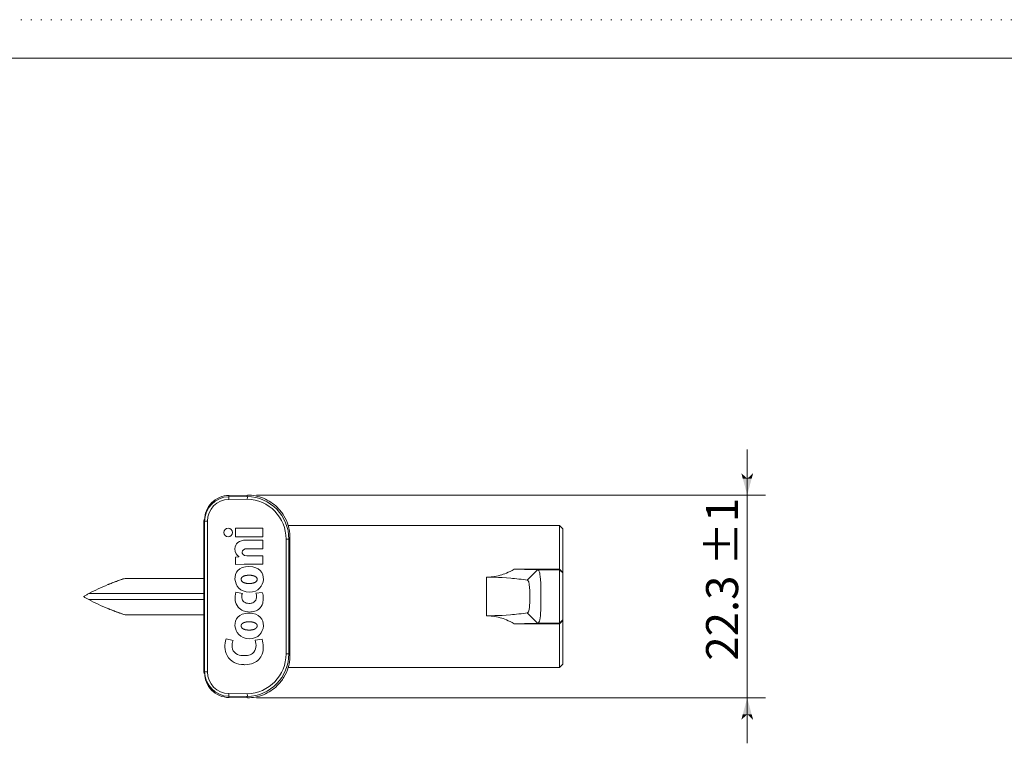
# Model space of a CAD drawing. Extents: x -205 to 205, y -143 to 146.
# Drawn here: x -111 to -2, y 66 to 146 of the extents above; entities that cross this region are included whole.
import ezdxf

# ---------------------------------------------------------------- set-up
doc = ezdxf.new("R2010")
doc.units = 0
doc.header["$MEASUREMENT"] = 0
doc.linetypes.add('CENTER2', pattern=[23, 20, -1, 1, -1])
doc.linetypes.add('DOT', pattern=[1, 0, -1])
for name, color, linetype in [('____1', 7, 'CENTER2'), ('________1________1', 7, 'Continuous'), ('___G', 7, 'DOT'), ('寸法線_1', 7, 'Continuous')]:
    doc.layers.add(name, color=color, linetype=linetype)
doc.styles.add('Style1', font='ＭＳ ゴシック')
doc.dimstyles.new('DS2', dxfattribs={"dimtxt": 3.527778, "dimasz": 2.414815, "dimexe": 2, "dimexo": 1, "dimgap": 1, "dimtad": 1, "dimdsep": 46, "dimtxsty": 'Standard', "dimcen": 0.09, "dimclrd": 7, "dimclre": 7, "dimclrt": 7, "dimadec": 0, "dimazin": 0, "dimtol": 1, "dimtp": 1, "dimtm": 0.01, "dimtfac": 1, "dimtofl": 0, "dimtmove": 0, "dimatfit": 3, "dimfxl": 1, "dimtolj": 1, "dimarcsym": 0})

# ---------------------------------------------------------------- blocks, each defined once
blk = doc.blocks.new('*D5')
at = {"layer": '____1', "color": 7, "linetype": 'Continuous', "lineweight": 5, "transparency": 16777216}
for p, q in [((-30.58, 93.4), (-30.58, 98.4)), ((-84.57, 93.4), (-28.58, 93.4)), ((-30.58, 93.4), (-30.58, 71.1)), ((-84.57, 71.1), (-28.58, 71.1)), ((-30.58, 71.1), (-30.58, 66.1))]:
    blk.add_line(p, q, dxfattribs=at)
for points in [[(-31.07, 95.21), (-30.58, 95.21), (-31.23, 95.81)], [(-30.58, 95.21), (-30.1, 95.21), (-29.93, 95.81)], [(-30.58, 93.4), (-30.58, 93.4), (-31.07, 95.21), (-30.1, 95.21)], [(-31.07, 69.29), (-30.1, 69.29), (-30.58, 71.1)], [(-31.23, 68.68), (-31.23, 68.68), (-31.07, 69.29), (-30.58, 69.29)], [(-29.93, 68.68), (-29.93, 68.68), (-30.58, 69.29), (-30.1, 69.29)]]:
    blk.add_solid(points, dxfattribs=at)
at = {"layer": '寸法線_1', "color": 7, "linetype": 'CENTER2', "lineweight": 5, "transparency": 16777216, "insert": (-35.11, 75.19), "char_height": 3.528, "attachment_point": 1, "rotation": 90, "style": 'Style1'}
blk.add_mtext('22.3 ±1', dxfattribs=at)

msp = doc.modelspace()

# ---------------------------------------------------------------- linework, layer by layer
at = {"layer": '________1________1', "color": 7, "linetype": 'Continuous', "lineweight": 18}
for p, q in [((-87.615, 93.361), (-85.567, 93.396)), ((-87.615, 93.361), (-87.614, 93.223)), ((-87.614, 93.223), (-85.616, 93.258)), ((-87.614, 93.223), (-87.609, 92.922)), ((-85.567, 93.257), (-85.616, 93.258)), ((-87.609, 92.922), (-85.573, 92.956)), ((-90.367, 90.677), (-90.267, 90.679)), ((-90.367, 90.589), (-90.367, 90.377)), ((-90.267, 90.379), (-90.367, 90.377)), ((-90.367, 90.184), (-90.367, 90.377)), ((-90.367, 90.184), (-90.267, 90.187)), ((-90.367, 89.793), (-90.367, 90.184)), ((-90.267, 90.524), (-90.267, 90.661)), ((-90.267, 90.524), (-89.966, 90.523)), ((-90.267, 73.969), (-90.267, 90.524)), ((-89.966, 90.523), (-89.966, 73.969)), ((-51.227, 90.046), (-81.065, 90.046)), ((-50.867, 89.686), (-51.227, 90.046)), ((-51.227, 85.246), (-51.227, 90.046)), ((-90.267, 89.795), (-90.367, 89.793)), ((-90.367, 89.764), (-90.367, 89.793)), ((-90.367, 89.772), (-90.267, 89.774)), ((-90.367, 89.772), (-90.367, 89.764)), ((-90.367, 89.764), (-90.267, 89.767)), ((-90.367, 89.588), (-90.367, 89.764)), ((-90.367, 89.588), (-90.267, 89.592)), ((-90.367, 89.588), (-90.367, 83.571)), ((-83.867, 89.746), (-86.871, 89.746)), ((-86.871, 89.746), (-86.871, 88.807)), ((-83.867, 88.807), (-83.867, 89.746)), ((-86.871, 88.807), (-83.867, 88.807)), ((-85.823, 88.436), (-85.864, 88.436)), ((-83.867, 88.439), (-85.697, 88.439)), ((-83.867, 87.5), (-83.867, 88.439)), ((-81.306, 88.559), (-81.005, 88.559)), ((-81.306, 75.934), (-81.306, 88.559)), ((-80.883, 88.681), (-81.005, 88.559)), ((-81.005, 88.559), (-81.005, 75.934)), ((-83.867, 86.732), (-85.628, 86.732)), ((-85.612, 87.5), (-83.867, 87.5)), ((-83.867, 85.793), (-83.867, 86.732)), ((-86.871, 86.577), (-86.492, 86.625)), ((-86.871, 86.577), (-86.871, 85.771)), ((-85.911, 85.793), (-86.871, 85.771)), ((-86.492, 86.641), (-86.492, 86.625)), ((-85.911, 85.793), (-83.867, 85.793)), ((-56.233, 85.246), (-51.227, 85.246)), ((-53.648, 85.192), (-54.79, 84.041)), ((-51.227, 85.192), (-53.648, 85.192)), ((-51.227, 85.246), (-50.867, 84.891)), ((-51.227, 85.246), (-51.227, 85.192)), ((-51.227, 85.192), (-50.867, 84.832)), ((-51.227, 79.301), (-51.227, 85.192)), ((-50.867, 84.832), (-50.867, 84.891)), ((-50.867, 82.246), (-50.867, 84.832)), ((-99.024, 84.236), (-90.367, 84.236)), ((-90.267, 83.573), (-90.367, 83.571)), ((-90.367, 83.571), (-90.367, 80.922)), ((-59.267, 82.246), (-59.267, 84.37)), ((-103, 82.573), (-90.367, 82.573)), ((-86.829, 82.725), (-86.119, 82.591)), ((-84.63, 82.607), (-83.926, 82.693)), ((-103, 81.899), (-90.367, 81.899)), ((-59.267, 80.123), (-59.267, 82.246)), ((-50.867, 79.661), (-50.867, 82.246)), ((-99.024, 80.236), (-90.367, 80.236)), ((-99.024, 80.236), (-90.323, 80.236)), ((-90.267, 80.92), (-90.367, 80.922)), ((-90.367, 74.904), (-90.367, 80.922)), ((-53.648, 79.301), (-54.79, 80.452)), ((-51.227, 79.246), (-56.233, 79.246)), ((-53.648, 79.301), (-51.227, 79.301)), ((-50.867, 79.661), (-51.227, 79.301)), ((-50.867, 79.602), (-51.227, 79.246)), ((-51.227, 79.301), (-51.227, 79.246)), ((-51.227, 74.446), (-51.227, 79.246)), ((-50.867, 79.602), (-50.867, 79.661)), ((-87.896, 77.591), (-87.133, 77.421)), ((-84.71, 77.426), (-83.953, 77.544)), ((-81.005, 75.934), (-81.306, 75.934)), ((-81.005, 75.934), (-80.883, 75.812)), ((-90.367, 74.904), (-90.367, 74.729)), ((-90.367, 74.904), (-90.267, 74.901)), ((-51.227, 74.446), (-50.867, 74.806)), ((-90.367, 74.721), (-90.367, 74.729)), ((-90.367, 74.729), (-90.267, 74.726)), ((-90.267, 74.719), (-90.367, 74.721)), ((-90.367, 74.7), (-90.367, 74.721)), ((-90.367, 74.7), (-90.267, 74.698)), ((-90.367, 74.309), (-90.367, 74.7)), ((-90.267, 74.306), (-90.367, 74.309)), ((-90.367, 74.116), (-90.367, 74.309)), ((-90.367, 74.116), (-90.367, 73.903)), ((-90.367, 74.116), (-90.267, 74.114)), ((-90.267, 73.814), (-90.367, 73.816)), ((-89.966, 73.969), (-90.267, 73.969)), ((-90.267, 73.832), (-90.267, 73.969)), ((-81.065, 74.446), (-51.227, 74.446)), ((-87.609, 71.571), (-87.614, 71.27)), ((-85.577, 71.536), (-87.609, 71.571)), ((-87.615, 71.132), (-87.614, 71.27)), ((-87.615, 71.132), (-85.567, 71.096)), ((-87.614, 71.27), (-85.616, 71.235)), ((-85.616, 71.235), (-85.567, 71.236))]:
    msp.add_line(p, q, dxfattribs=at)
for centre, radius, start, end in [((-87.567, 90.524), 2.7, 90.99769, 179.99987), ((-85.705, 88.559), 4.7, 0.00007, 88.32171), ((-87.567, 90.524), 2.399, 90.99995, 179.99869), ((-85.705, 88.559), 4.399, 0.00023, 88.28809), ((-87.685, 89.276), 0.48, 90, -90), ((-87.685, 89.276), 0.48, -90, 90), ((-84.992, 82.122), 1.933, 161.84003, -170.54552), ((-84.945, 82.181), 1.243, 160.72471, 174.39744), ((-85.605, 82.221), 1.049, 1.94276, 21.61403), ((-85.646, 82.065), 1.831, 0.7354, 20.0383), ((-85.4, 82.026), 1.515, -171.60918, -141.52878), ((-85.181, 82.194), 1.007, 173.8666, -173.53256), ((-85.557, 82.153), 0.63, -173.45565, -127.4909), ((-85.421, 82.375), 0.889, -125.70353, -90), ((-85.421, 82.375), 0.889, -90, -88.29526), ((-85.359, 82.545), 1.059, -91.95314, -90), ((-85.359, 82.545), 1.059, -90, -68.68246), ((-85.235, 82.208), 0.7, -68.08948, -43.89709), ((-85.24, 82.183), 0.686, -42.09591, 6.17683), ((-85.1, 81.836), 1.264, -51.61416, -15.49658), ((-85.649, 81.998), 1.836, -15.79716, 2.82046), ((-85.49, 81.976), 1.414, -140.8149, -111.91126), ((-85.366, 82.282), 1.743, -111.94601, -93.911), ((-85.334, 82.608), 2.071, -94.18401, -90), ((-85.334, 82.608), 2.071, -90, -85.81599), ((-85.286, 82.365), 1.825, -86.75789, -78.39968), ((-85.185, 81.987), 1.435, -79.31638, -52.68801), ((-85.805, 76.781), 2.243, 158.81221, -152.45849), ((-85.823, 76.839), 1.433, 156.04729, -173.49595), ((-86.5, 76.836), 1.885, -4.68231, 18.24589), ((-86.416, 76.706), 2.602, -17.6378, 18.77767), ((-86.28, 76.773), 0.972, -174.29679, -124.26697), ((-86.024, 77.245), 1.506, -122.20984, -91.73217), ((-85.705, 75.934), 4.399, -88.33224, 0.0007), ((-85.705, 75.934), 4.7, -88.32172, 0.00007), ((-85.73, 77.002), 1.25, -81.04367, -54.23348), ((-85.577, 76.752), 0.957, -52.93457, -4.18365), ((-85.504, 76.476), 1.664, -67.58595, -19.62089), ((-86.206, 76.617), 1.812, -151.19597, -116.61806), ((-85.942, 77.196), 2.448, -116.06222, -89.94715), ((-85.957, 78.629), 2.892, -92.24506, -90), ((-85.957, 78.629), 2.892, -90, -81.63096), ((-85.846, 77.333), 2.587, -92.07843, -90), ((-85.846, 77.333), 2.587, -90, -67.81545), ((-87.567, 73.969), 2.7, 179.99987, -90.99276), ((-87.567, 73.969), 2.399, 179.99869, -90.99883)]:
    msp.add_arc(centre, radius, start, end, dxfattribs=at)
for points, knots in [([(-90.267, 90.661), (-90.267, 91.009), (-90.2, 91.354), (-89.936, 92.004), (-89.741, 92.301), (-89.247, 92.804), (-88.954, 93.004), (-88.309, 93.28), (-87.964, 93.355), (-87.615, 93.361)], [0, 0, 0, 0, 0.2486238, 0.2486238, 0.4998448, 0.4998448, 0.7506652, 0.7506652, 1, 1, 1, 1]), ([(-85.616, 93.258), (-85.6, 93.287), (-85.585, 93.317), (-85.571, 93.362), (-85.567, 93.379), (-85.567, 93.396)], [0, 0, 0, 0, 0.6421267, 0.6421267, 1, 1, 1, 1]), ([(-85.567, 93.257), (-85.567, 93.232), (-85.567, 93.207), (-85.568, 93.143), (-85.568, 93.129), (-85.568, 93.017), (-85.573, 92.999), (-85.573, 92.956)], [0, 0, 0, 0, 0.1095138, 0.1095138, 0.2835103, 0.2835103, 1, 1, 1, 1]), ([(-81.065, 90.046), (-81.178, 90.423), (-81.338, 90.784), (-81.745, 91.459), (-81.989, 91.77), (-82.706, 92.475), (-83.221, 92.815), (-84.352, 93.278), (-84.957, 93.396), (-85.567, 93.396)], [0, 0, 0, 0, 0.1958941, 0.1958941, 0.3914928, 0.3914928, 0.6957256, 0.6957256, 1, 1, 1, 1]), ([(-80.883, 88.681), (-80.88, 89.279), (-80.989, 89.733), (-81.055, 89.997), (-81.063, 90.029), (-81.065, 90.043), (-81.066, 90.045), (-81.066, 90.046), (-81.066, 90.046), (-81.065, 90.046), (-81.065, 90.046), (-81.065, 90.046), (-81.065, 90.046), (-81.065, 90.046)], [0, 0, 0, 0, 0.809315, 0.809315, 0.9674699, 0.9674699, 0.9900501, 0.9900501, 0.9954274, 0.9954274, 0.9973309, 0.9973309, 1, 1, 1, 1]), ([(-50.867, 89.686), (-50.867, 89.715), (-50.867, 89.466), (-50.867, 89.347), (-50.867, 88.863), (-50.867, 88.334), (-50.867, 87.623), (-50.867, 86.805), (-50.867, 85.878), (-50.867, 85.229), (-50.867, 84.891)], [0, 0, 0, 0, 0.0176202, 0.0701176, 0.1562986, 0.2742034, 0.4211507, 0.5937992, 0.7882226, 1, 1, 1, 1]), ([(-80.883, 88.681), (-80.887, 87.821), (-80.89, 86.762), (-80.893, 84.697), (-80.894, 83.441), (-80.894, 82.246)], [0, 0, 0, 0, 0.4256859, 0.4256859, 1, 1, 1, 1]), ([(-85.612, 87.5), (-85.925, 87.5), (-86.343, 87.16), (-86.014, 86.732), (-85.628, 86.732)], [0, 0, 0, 0, 0.4983238, 1, 1, 1, 1]), ([(-85.351, 82.724), (-86.352, 82.726), (-87.41, 84.188), (-86.547, 85.536), (-85.388, 85.537)], [0, 0, 0, 0, 0.4995272, 1, 1, 1, 1]), ([(-84.492, 84.138), (-84.492, 84.15), (-84.493, 84.172), (-84.498, 84.204), (-84.506, 84.236), (-84.518, 84.265), (-84.533, 84.294), (-84.55, 84.321), (-84.571, 84.347), (-84.594, 84.371), (-84.619, 84.394), (-84.648, 84.416), (-84.678, 84.436), (-84.711, 84.455), (-84.746, 84.473), (-84.783, 84.489), (-84.821, 84.504), (-84.862, 84.518), (-84.904, 84.531), (-84.948, 84.542), (-84.993, 84.552), (-85.04, 84.561), (-85.088, 84.568), (-85.137, 84.574), (-85.187, 84.579), (-85.238, 84.583), (-85.289, 84.585), (-85.342, 84.587), (-85.395, 84.587), (-85.448, 84.585), (-85.501, 84.583), (-85.554, 84.579), (-85.606, 84.573), (-85.658, 84.567), (-85.709, 84.558), (-85.759, 84.549), (-85.808, 84.538), (-85.855, 84.525), (-85.9, 84.51), (-85.943, 84.494), (-85.984, 84.477), (-86.023, 84.457), (-86.059, 84.437), (-86.093, 84.414), (-86.123, 84.391), (-86.151, 84.367), (-86.176, 84.341), (-86.197, 84.314), (-86.215, 84.285), (-86.229, 84.253), (-86.24, 84.218), (-86.246, 84.18), (-86.247, 84.153), (-86.247, 84.138)], [0, 0, 0, 0, 0.0155738, 0.0306857, 0.0455012, 0.0601797, 0.074869, 0.089702, 0.1047928, 0.1202375, 0.1361118, 0.1524751, 0.1693704, 0.1868266, 0.2048608, 0.2234799, 0.242683, 0.2624609, 0.2827998, 0.3036804, 0.3250796, 0.3469705, 0.3693242, 0.3921087, 0.4152907, 0.4388354, 0.4627061, 0.4868641, 0.5112454, 0.5357591, 0.5603156, 0.584826, 0.6092031, 0.6333625, 0.6572226, 0.6807049, 0.7037358, 0.7262477, 0.7481793, 0.7694786, 0.7901053, 0.8100349, 0.8292502, 0.8477394, 0.8654982, 0.8825312, 0.8988581, 0.9146217, 0.9301721, 0.9459572, 0.9624929, 0.9803269, 1, 1, 1, 1]), ([(-85.388, 85.537), (-84.218, 85.536), (-83.336, 84.123), (-84.344, 82.726), (-85.351, 82.724)], [0, 0, 0, 0, 0.5005959, 1, 1, 1, 1]), ([(-59.267, 84.37), (-58.844, 84.37), (-58.325, 84.42), (-57.338, 84.699), (-56.827, 84.895), (-56.234, 85.247)], [0, 0, 0, 0, 0.5787136, 0.5787136, 1, 1, 1, 1]), ([(-53.648, 85.192), (-53.957, 85.206), (-54.373, 85.217), (-55.189, 85.234), (-55.735, 85.241), (-56.234, 85.246)], [0, 0, 0, 0, 0.3844674, 0.3844674, 1, 1, 1, 1]), ([(-103, 82.573), (-102.662, 82.75), (-102.325, 82.919), (-101.628, 83.244), (-101.267, 83.4), (-100.909, 83.549)], [0, 0, 0, 0, 0.4947052, 0.4947052, 1, 1, 1, 1]), ([(-99.024, 84.236), (-99.104, 84.21), (-99.265, 84.158), (-99.504, 84.077), (-99.742, 83.994), (-99.979, 83.909), (-100.214, 83.822), (-100.447, 83.733), (-100.679, 83.642), (-100.832, 83.58), (-100.909, 83.549)], [0, 0, 0, 0, 0.1264209, 0.2524309, 0.3780321, 0.5032271, 0.6280186, 0.7524093, 0.876402, 1, 1, 1, 1]), ([(-100.662, 83.65), (-100.672, 83.646), (-100.693, 83.638), (-100.723, 83.625), (-100.754, 83.613), (-100.785, 83.6), (-100.815, 83.587), (-100.846, 83.575), (-100.877, 83.562), (-100.897, 83.554), (-100.908, 83.55)], [0, 0, 0, 0, 0.124882, 0.2497977, 0.3747472, 0.4997303, 0.6247472, 0.7497978, 0.8748821, 1, 1, 1, 1]), ([(-99.462, 84.108), (-99.665, 84.036), (-99.868, 83.962), (-100.269, 83.809), (-100.465, 83.731), (-100.663, 83.65)], [0, 0, 0, 0, 0.502782, 0.502782, 1, 1, 1, 1]), ([(-99.024, 84.236), (-99.098, 84.216), (-99.174, 84.194), (-99.32, 84.152), (-99.39, 84.13), (-99.462, 84.108)], [0, 0, 0, 0, 0.5081754, 0.5081754, 1, 1, 1, 1]), ([(-86.247, 84.138), (-86.247, 84.122), (-86.245, 84.091), (-86.236, 84.046), (-86.222, 84.003), (-86.202, 83.964), (-86.178, 83.928), (-86.149, 83.894), (-86.116, 83.864), (-86.079, 83.836), (-86.038, 83.81), (-85.995, 83.787), (-85.948, 83.766), (-85.899, 83.748), (-85.847, 83.732), (-85.794, 83.718), (-85.739, 83.706), (-85.682, 83.696), (-85.625, 83.688), (-85.567, 83.682), (-85.508, 83.678), (-85.449, 83.675), (-85.391, 83.674), (-85.333, 83.674), (-85.275, 83.676), (-85.219, 83.679), (-85.165, 83.683), (-85.111, 83.689), (-85.06, 83.696), (-85.009, 83.704), (-84.961, 83.714), (-84.915, 83.725), (-84.87, 83.738), (-84.828, 83.752), (-84.787, 83.767), (-84.749, 83.784), (-84.713, 83.802), (-84.679, 83.822), (-84.648, 83.843), (-84.619, 83.865), (-84.593, 83.89), (-84.57, 83.915), (-84.55, 83.942), (-84.532, 83.971), (-84.517, 84.002), (-84.506, 84.034), (-84.498, 84.067), (-84.493, 84.102), (-84.492, 84.126), (-84.492, 84.138)], [0, 0, 0, 0, 0.0218854, 0.0427116, 0.0628533, 0.0826629, 0.1024528, 0.1224824, 0.1429523, 0.1640059, 0.1857338, 0.2081826, 0.231361, 0.2552489, 0.2798023, 0.3049586, 0.3306403, 0.3567576, 0.3832123, 0.4098984, 0.4367037, 0.4635112, 0.4902007, 0.5166483, 0.5427281, 0.5683124, 0.5933088, 0.6176883, 0.6414303, 0.6645166, 0.686932, 0.7086656, 0.7297099, 0.7500624, 0.7697268, 0.7887142, 0.8070435, 0.8247438, 0.8418557, 0.8584329, 0.8745442, 0.8902736, 0.9057231, 0.9210101, 0.9362673, 0.9516399, 0.9672816, 0.9833493, 1, 1, 1, 1]), ([(-59.267, 84.37), (-58.999, 84.37), (-57.91, 84.366), (-56.119, 84.216), (-55.27, 84.133), (-54.79, 84.041)], [0, 0, 0, 0, 0.7310651, 0.7310651, 1, 1, 1, 1]), ([(-54.79, 84.041), (-54.776, 84.038), (-54.762, 84.033), (-54.734, 84.019), (-54.721, 84.009), (-54.682, 83.973), (-54.66, 83.939), (-54.608, 83.833), (-54.576, 83.724), (-54.498, 83.18), (-54.493, 82.621), (-54.493, 82.246)], [0, 0, 0, 0, 0.0467724, 0.0467724, 0.0960379, 0.0960379, 0.2138262, 0.2138262, 0.4635504, 0.4635504, 1, 1, 1, 1]), ([(-103.587, 82.236), (-103.496, 82.293), (-103.408, 82.346), (-103.212, 82.458), (-103.104, 82.518), (-103, 82.573)], [0, 0, 0, 0, 0.4739552, 0.4739552, 1, 1, 1, 1]), ([(-103, 81.899), (-103.104, 81.954), (-103.212, 82.013), (-103.408, 82.126), (-103.496, 82.179), (-103.587, 82.236)], [0, 0, 0, 0, 0.5261578, 0.5261578, 1, 1, 1, 1]), ([(-103, 81.899), (-103.104, 81.954), (-103.212, 82.013), (-103.408, 82.126), (-103.496, 82.179), (-103.587, 82.236)], [0, 0, 0, 0, 0.5261568, 0.5261568, 1, 1, 1, 1]), ([(-80.894, 82.246), (-80.894, 81.051), (-80.893, 79.796), (-80.89, 77.73), (-80.887, 76.672), (-80.883, 75.812)], [0, 0, 0, 0, 0.5743455, 0.5743455, 1, 1, 1, 1]), ([(-54.493, 82.246), (-54.493, 81.786), (-54.503, 81.319), (-54.562, 80.854), (-54.586, 80.731), (-54.639, 80.594), (-54.659, 80.555), (-54.698, 80.505), (-54.715, 80.487), (-54.752, 80.463), (-54.771, 80.456), (-54.79, 80.452)], [0, 0, 0, 0, 0.5399889, 0.5399889, 0.7715151, 0.7715151, 0.8790868, 0.8790868, 0.9452662, 0.9452662, 1, 1, 1, 1]), ([(-100.909, 80.923), (-100.832, 80.891), (-100.679, 80.829), (-100.447, 80.739), (-100.214, 80.65), (-99.979, 80.563), (-99.742, 80.478), (-99.504, 80.395), (-99.265, 80.314), (-99.104, 80.262), (-99.024, 80.236)], [0, 0, 0, 0, 0.123598, 0.2475907, 0.3719814, 0.4967729, 0.6219679, 0.7475692, 0.8735791, 1, 1, 1, 1]), ([(-100.908, 80.922), (-100.897, 80.918), (-100.877, 80.91), (-100.846, 80.897), (-100.815, 80.885), (-100.785, 80.872), (-100.754, 80.859), (-100.723, 80.847), (-100.693, 80.834), (-100.672, 80.826), (-100.662, 80.822)], [0, 0, 0, 0, 0.1251179, 0.2502022, 0.3752527, 0.5002696, 0.6252528, 0.7502022, 0.875118, 1, 1, 1, 1]), ([(-100.908, 80.922), (-100.897, 80.918), (-100.877, 80.91), (-100.846, 80.897), (-100.815, 80.885), (-100.785, 80.872), (-100.754, 80.859), (-100.723, 80.847), (-100.693, 80.834), (-100.672, 80.826), (-100.662, 80.822)], [0, 0, 0, 0, 0.1251201, 0.250206, 0.3752575, 0.5002747, 0.6252576, 0.7502061, 0.8751202, 1, 1, 1, 1]), ([(-100.723, 80.847), (-100.721, 80.846), (-100.716, 80.844), (-100.708, 80.841), (-100.701, 80.837), (-100.693, 80.834), (-100.685, 80.831), (-100.678, 80.828), (-100.67, 80.825), (-100.665, 80.823), (-100.663, 80.822)], [0, 0, 0, 0, 0.1249195, 0.2498621, 0.3748276, 0.4998161, 0.6248276, 0.7498621, 0.8749196, 1, 1, 1, 1]), ([(-99.462, 80.364), (-99.39, 80.342), (-99.32, 80.32), (-99.174, 80.278), (-99.098, 80.256), (-99.024, 80.236)], [0, 0, 0, 0, 0.4918229, 0.4918229, 1, 1, 1, 1]), ([(-85.351, 77.602), (-86.352, 77.603), (-87.41, 79.065), (-86.547, 80.413), (-85.388, 80.414)], [0, 0, 0, 0, 0.4995272, 1, 1, 1, 1]), ([(-85.388, 80.414), (-84.218, 80.413), (-83.336, 79.001), (-84.344, 77.603), (-85.351, 77.602)], [0, 0, 0, 0, 0.5005959, 1, 1, 1, 1]), ([(-54.79, 80.452), (-55.274, 80.359), (-56.129, 80.276), (-57.933, 80.126), (-58.988, 80.123), (-59.267, 80.123)], [0, 0, 0, 0, 0.2707475, 0.2707475, 1, 1, 1, 1]), ([(-84.492, 79.016), (-84.492, 79.027), (-84.493, 79.05), (-84.498, 79.082), (-84.506, 79.113), (-84.518, 79.143), (-84.533, 79.172), (-84.55, 79.199), (-84.571, 79.224), (-84.594, 79.249), (-84.619, 79.272), (-84.648, 79.293), (-84.678, 79.314), (-84.711, 79.333), (-84.746, 79.35), (-84.783, 79.367), (-84.821, 79.382), (-84.862, 79.396), (-84.904, 79.408), (-84.948, 79.42), (-84.993, 79.43), (-85.04, 79.438), (-85.088, 79.446), (-85.137, 79.452), (-85.187, 79.457), (-85.238, 79.461), (-85.289, 79.463), (-85.342, 79.464), (-85.395, 79.464), (-85.448, 79.463), (-85.501, 79.46), (-85.554, 79.456), (-85.606, 79.451), (-85.658, 79.444), (-85.709, 79.436), (-85.759, 79.426), (-85.808, 79.415), (-85.855, 79.402), (-85.9, 79.388), (-85.943, 79.372), (-85.984, 79.354), (-86.023, 79.335), (-86.059, 79.314), (-86.093, 79.292), (-86.123, 79.269), (-86.151, 79.244), (-86.176, 79.219), (-86.197, 79.192), (-86.215, 79.163), (-86.229, 79.131), (-86.24, 79.096), (-86.246, 79.057), (-86.247, 79.03), (-86.247, 79.016)], [0, 0, 0, 0, 0.0155773, 0.0306921, 0.04551, 0.0601904, 0.074881, 0.0897149, 0.1048064, 0.1202512, 0.1361255, 0.1524886, 0.1693836, 0.1868393, 0.2048729, 0.2234915, 0.2426939, 0.2624713, 0.2828095, 0.3036896, 0.3250882, 0.3469787, 0.3693319, 0.3921161, 0.4152977, 0.438842, 0.4627124, 0.4868702, 0.5112512, 0.5357647, 0.560321, 0.5848311, 0.6092079, 0.6333671, 0.657227, 0.680709, 0.7037396, 0.7262512, 0.7481827, 0.7694818, 0.7901084, 0.8100379, 0.8292531, 0.8477421, 0.8655005, 0.8825327, 0.8988584, 0.9146202, 0.9301688, 0.9459525, 0.9624879, 0.9803232, 1, 1, 1, 1]), ([(-56.234, 79.246), (-56.826, 79.598), (-57.336, 79.793), (-58.324, 80.073), (-58.843, 80.123), (-59.267, 80.123)], [0, 0, 0, 0, 0.4203611, 0.4203611, 1, 1, 1, 1]), ([(-56.234, 79.246), (-55.735, 79.252), (-55.189, 79.259), (-54.373, 79.276), (-53.957, 79.286), (-53.648, 79.301)], [0, 0, 0, 0, 0.6153881, 0.6153881, 1, 1, 1, 1]), ([(-50.867, 79.602), (-50.867, 79.264), (-50.867, 78.615), (-50.867, 77.688), (-50.867, 76.87), (-50.867, 76.159), (-50.867, 75.629), (-50.867, 75.146), (-50.867, 75.027), (-50.867, 74.778), (-50.867, 74.806)], [0, 0, 0, 0, 0.2117774, 0.4062008, 0.5788493, 0.7257966, 0.8437014, 0.9298824, 0.9823798, 1, 1, 1, 1]), ([(-86.247, 79.016), (-86.247, 79), (-86.245, 78.969), (-86.236, 78.923), (-86.222, 78.881), (-86.202, 78.842), (-86.178, 78.805), (-86.149, 78.772), (-86.116, 78.741), (-86.079, 78.713), (-86.038, 78.688), (-85.995, 78.665), (-85.948, 78.644), (-85.899, 78.626), (-85.847, 78.61), (-85.794, 78.596), (-85.739, 78.584), (-85.682, 78.574), (-85.625, 78.566), (-85.567, 78.56), (-85.508, 78.555), (-85.449, 78.552), (-85.391, 78.551), (-85.333, 78.552), (-85.275, 78.553), (-85.219, 78.556), (-85.165, 78.561), (-85.111, 78.567), (-85.06, 78.574), (-85.009, 78.582), (-84.961, 78.592), (-84.915, 78.603), (-84.87, 78.615), (-84.828, 78.629), (-84.787, 78.645), (-84.749, 78.661), (-84.713, 78.68), (-84.679, 78.699), (-84.648, 78.72), (-84.619, 78.743), (-84.593, 78.767), (-84.57, 78.793), (-84.55, 78.82), (-84.532, 78.849), (-84.517, 78.879), (-84.506, 78.911), (-84.498, 78.945), (-84.493, 78.98), (-84.492, 79.004), (-84.492, 79.016)], [0, 0, 0, 0, 0.0218814, 0.0427043, 0.0628435, 0.0826513, 0.1024402, 0.1224692, 0.142939, 0.1639929, 0.1857213, 0.2081708, 0.2313501, 0.2552389, 0.2797932, 0.3049504, 0.3306327, 0.3567512, 0.3832067, 0.4098936, 0.4366992, 0.4635077, 0.4901978, 0.516646, 0.5427264, 0.5683113, 0.5933085, 0.6176886, 0.6414308, 0.6645178, 0.6869343, 0.7086686, 0.7297137, 0.7500667, 0.7697323, 0.7887203, 0.8070505, 0.8247517, 0.8418646, 0.8584426, 0.8745542, 0.8902842, 0.9057334, 0.9210201, 0.9362764, 0.9516477, 0.9672874, 0.9833526, 1, 1, 1, 1]), ([(-81.065, 74.446), (-81.065, 74.446), (-81.065, 74.446), (-81.065, 74.447), (-81.065, 74.447), (-81.066, 74.447), (-81.066, 74.447), (-81.065, 74.449), (-81.065, 74.451), (-81.064, 74.457), (-81.063, 74.464), (-81.057, 74.485), (-81.052, 74.505), (-81.02, 74.636), (-81.005, 74.7), (-80.915, 75.136), (-80.881, 75.47), (-80.883, 75.812)], [0, 0, 0, 0, 0.0008857, 0.0008857, 0.0018866, 0.0018866, 0.0042333, 0.0042333, 0.0105239, 0.0105239, 0.0307791, 0.0307791, 0.0918572, 0.0918572, 0.292101, 0.292101, 1, 1, 1, 1]), ([(-90.267, 73.832), (-90.267, 73.484), (-90.2, 73.139), (-89.936, 72.489), (-89.741, 72.192), (-89.248, 71.689), (-88.955, 71.489), (-88.31, 71.213), (-87.964, 71.138), (-87.615, 71.132)], [0, 0, 0, 0, 0.2486673, 0.2486673, 0.5000895, 0.5000895, 0.7510433, 0.7510433, 1, 1, 1, 1]), ([(-81.065, 74.446), (-81.178, 74.07), (-81.338, 73.708), (-81.745, 73.033), (-81.99, 72.723), (-82.707, 72.017), (-83.222, 71.678), (-84.353, 71.215), (-84.957, 71.096), (-85.567, 71.096)], [0, 0, 0, 0, 0.1959387, 0.1959387, 0.39167, 0.39167, 0.6959175, 0.6959175, 1, 1, 1, 1])]:
    msp.add_open_spline(points, degree=3, knots=knots, dxfattribs=at)
for points in [[(-86.93, 87.474), (-86.93, 88.103), (-86.477, 88.439), (-85.697, 88.439)], [(-86.492, 86.641), (-86.695, 86.774), (-86.93, 87.057), (-86.93, 87.474)]]:
    msp.add_open_spline(points, degree=3, dxfattribs=at)
at = {"layer": '________1________1', "color": 7, "linetype": 'Continuous', "lineweight": 18, "extrusion": (5.56527e-11, 0, -1)}
msp.add_open_spline([(-53.648, 79.301), (-53.635, 79.302), (-53.622, 79.305), (-53.596, 79.314), (-53.584, 79.321), (-53.551, 79.345), (-53.529, 79.369), (-53.457, 79.485), (-53.425, 79.601), (-53.353, 79.925), (-53.32, 80.276), (-53.265, 81.566), (-53.267, 82.905), (-53.324, 84.361), (-53.372, 84.652), (-53.427, 84.899), (-53.453, 84.986), (-53.503, 85.085), (-53.522, 85.115), (-53.56, 85.155), (-53.577, 85.168), (-53.612, 85.186), (-53.629, 85.191), (-53.648, 85.192)], degree=3, knots=[0, 0, 0, 0, 0.0120607, 0.0120607, 0.0246152, 0.0246152, 0.049022, 0.049022, 0.1072213, 0.1072213, 0.2581383, 0.2581383, 0.5184567, 0.5184567, 0.7356339, 0.7356339, 0.8695113, 0.8695113, 0.9300704, 0.9300704, 0.9669788, 0.9669788, 1, 1, 1, 1], dxfattribs=at)
at = {"layer": '________1________1', "color": 7, "linetype": 'Continuous', "lineweight": 18, "extrusion": (-5.4268e-12, -1.16248e-11, -1)}
msp.add_open_spline([(-100.909, 80.923), (-101.267, 81.072), (-101.628, 81.227), (-102.325, 81.553), (-102.662, 81.722), (-103, 81.899)], degree=3, knots=[0, 0, 0, 0, 0.5052957, 0.5052957, 1, 1, 1, 1], dxfattribs=at)
at = {"layer": '________1________1', "color": 7, "linetype": 'Continuous', "lineweight": 18, "extrusion": (2.7133e-12, 5.8122e-12, -1)}
msp.add_open_spline([(-100.909, 80.923), (-101.267, 81.072), (-101.628, 81.227), (-102.325, 81.553), (-102.662, 81.722), (-103, 81.899)], degree=3, knots=[0, 0, 0, 0, 0.5052962, 0.5052962, 1, 1, 1, 1], dxfattribs=at)
at = {"layer": '________1________1', "color": 7, "linetype": 'Continuous', "lineweight": 18, "extrusion": (7.8312e-12, 2.05511e-11, -1)}
msp.add_open_spline([(-100.663, 80.822), (-100.465, 80.741), (-100.269, 80.663), (-99.868, 80.51), (-99.665, 80.436), (-99.462, 80.364)], degree=3, knots=[0, 0, 0, 0, 0.4972183, 0.4972183, 1, 1, 1, 1], dxfattribs=at)
at = {"layer": '________1________1', "color": 7, "linetype": 'Continuous', "lineweight": 18, "extrusion": (-7.8312e-12, -2.05511e-11, -1)}
msp.add_open_spline([(-100.663, 80.822), (-100.465, 80.741), (-100.269, 80.663), (-99.868, 80.51), (-99.665, 80.436), (-99.462, 80.364)], degree=3, knots=[0, 0, 0, 0, 0.4972182, 0.4972182, 1, 1, 1, 1], dxfattribs=at)
at = {"layer": '________1________1', "color": 7, "linetype": 'Continuous', "lineweight": 18, "extrusion": (-7.00784e-11, -2.39318e-10, -1)}
msp.add_open_spline([(-99.462, 80.364), (-99.39, 80.342), (-99.32, 80.32), (-99.174, 80.278), (-99.098, 80.256), (-99.024, 80.236)], degree=3, knots=[0, 0, 0, 0, 0.4918246, 0.4918246, 1, 1, 1, 1], dxfattribs=at)
at = {"layer": '________1________1', "color": 7, "linetype": 'Continuous', "lineweight": 18, "extrusion": (-7.61775e-11, -1.8016e-12, -1)}
msp.add_open_spline([(-85.567, 71.236), (-85.567, 71.285), (-85.567, 71.344), (-85.569, 71.466), (-85.572, 71.496), (-85.572, 71.536)], degree=3, knots=[0, 0, 0, 0, 0.3429356, 0.3429356, 1, 1, 1, 1], dxfattribs=at)
at = {"layer": '________1________1', "color": 7, "linetype": 'Continuous', "lineweight": 18, "extrusion": (-2.572e-11, -1.03167e-11, -1)}
msp.add_open_spline([(-85.616, 71.235), (-85.6, 71.205), (-85.585, 71.176), (-85.571, 71.13), (-85.567, 71.114), (-85.567, 71.096)], degree=3, knots=[0, 0, 0, 0, 0.642126, 0.642126, 1, 1, 1, 1], dxfattribs=at)
at = {"layer": '___G', "color": 7, "linetype": 'DOT', "lineweight": 5}
msp.add_line((205.326, 145.692), (-204.634, 145.692), dxfattribs=at)
at = {"layer": '___G', "color": 7, "linetype": 'Continuous', "lineweight": 18}
msp.add_line((200.346, 141.462), (-199.654, 141.462), dxfattribs=at)

# ---------------------------------------------------------------- dimensions: what is measured, and where the dimension line sits
at = {"layer": '寸法線_1', "color": 7, "linetype": 'Continuous', "lineweight": 5}
dim = msp.add_linear_dim(base=(-30.581, 71.096), p1=(-85.567, 93.396), p2=(-85.567, 71.096), angle=90, text='22.3 ±1', dimstyle='DS2', dxfattribs=at)
dim.commit()
dim.dimension.update_dxf_attribs({"geometry": '*D5', "text_midpoint": (-30.581, 82.246)})

doc.saveas('drawing.dxf')
